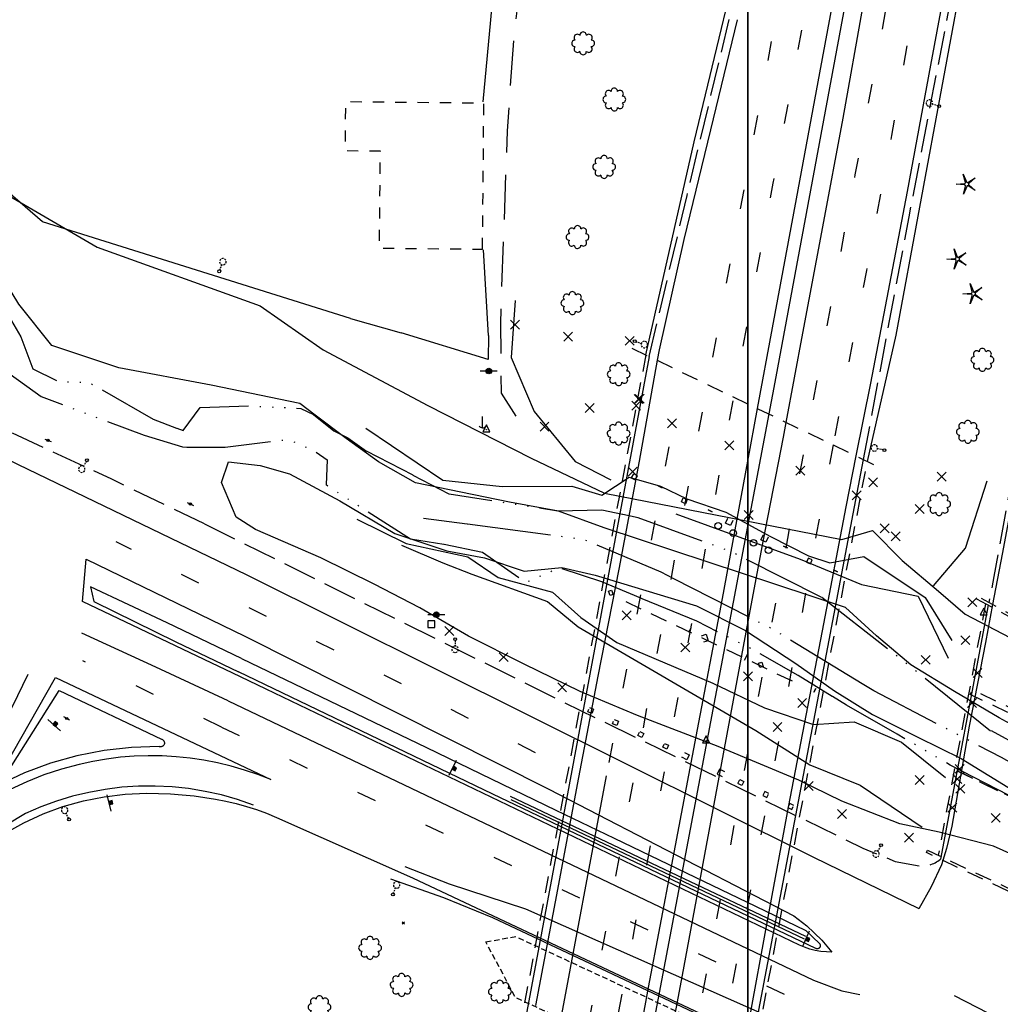
# Model space of a CAD drawing. Extents: x 185090 to 194949, y 57599 to 69755.
# Drawn here: x 190223 to 190662, y 63389 to 63830 of the extents above; entities that cross this region are included whole.
import ezdxf
from ezdxf.enums import TextEntityAlignment as Align

# ---------------------------------------------------------------- set-up
doc = ezdxf.new("R2010")
doc.units = 0
doc.header["$MEASUREMENT"] = 0
for name, pattern in [('AAAA', [2.5, 1.5, -1]), ('BBBB', [0.75, 0.5, -0.25]), ('DDDD', [2, 1, -1]), ('FFFF', [4, 3, -1]), ('LLLL', [6, 4, -2]), ('LLSK', [6.75, 1.75, -5]), ('MMMM', [19.3, 7.5, -1, 0.1, -1, 0.1, -1, 0.1, -1, 7.5])]:
    doc.linetypes.add(name, pattern=pattern)
doc.layers.get('0').update_dxf_attribs({"color": 2, "linetype": 'CONTINUOUS'})
for name, color, linetype in [('ABUILDING$X', 2, 'CONTINUOUS'), ('ACURB_GUTTER', 2, 'CONTINUOUS'), ('ACURB_GUTTER$X', 2, 'CONTINUOUS'), ('AFENCE$N', 2, 'CONTINUOUS'), ('AGUARDRAIL$X', 2, 'CONTINUOUS'), ('ALANDSCAPING$N', 2, 'CONTINUOUS'), ('ALANDSCAPING$X', 2, 'CONTINUOUS'), ('ALIGHTING$N', 2, 'CONTINUOUS'), ('AMISC$N', 2, 'CONTINUOUS'), ('AROADWAY', 2, 'CONTINUOUS'), ('AROADWAY$X', 2, 'CONTINUOUS'), ('ASIGNING$N', 2, 'CONTINUOUS'), ('ASTRUCTURE', 2, 'CONTINUOUS'), ('ASTRUCTURE$X', 2, 'CONTINUOUS'), ('AWATERWAY', 2, 'CONTINUOUS'), ('F108600_CTRLMNMT_SEC$X', 2, 'CONTINUOUS'), ('F164301_FNCCHNLINK72$N', 2, 'CONTINUOUS'), ('F181501_EDGWTR_STRM', 2, 'CONTINUOUS'), ('F181502_EDGWTR_STRM', 2, 'CONTINUOUS'), ('F181503_EDGWTR_STRM', 2, 'CONTINUOUS'), ('F182601_FL_STRM_ETC', 2, 'CONTINUOUS'), ('F231201_BRDG_ABUTMNT$X', 2, 'CONTINUOUS'), ('F231202_BRDG_ABUTMNT$X', 2, 'CONTINUOUS'), ('F231203_BRDG_ABUTMNT$X', 2, 'CONTINUOUS'), ('F231404_BRIDGE_PIER$X', 2, 'CONTINUOUS'), ('F231405_BRIDGE_PIER$X', 2, 'CONTINUOUS'), ('F231406_BRIDGE_PIER$X', 2, 'CONTINUOUS'), ('F231407_BRIDGE_PIER$X', 2, 'CONTINUOUS'), ('F231408_BRIDGE_PIER$X', 2, 'CONTINUOUS'), ('F231409_BRIDGE_PIER$X', 2, 'CONTINUOUS'), ('F231410_BRIDGE_PIER$X', 2, 'CONTINUOUS'), ('F231411_BRIDGE_PIER$X', 2, 'CONTINUOUS'), ('F231412_BRIDGE_PIER$X', 2, 'CONTINUOUS'), ('F231413_BRIDGE_PIER$X', 2, 'CONTINUOUS'), ('F231414_BRIDGE_PIER$X', 2, 'CONTINUOUS'), ('F231415_BRIDGE_PIER$X', 2, 'CONTINUOUS'), ('F231416_BRIDGE_PIER$X', 2, 'CONTINUOUS'), ('F231417_BRIDGE_PIER$X', 2, 'CONTINUOUS'), ('F231418_BRIDGE_PIER$X', 2, 'CONTINUOUS'), ('F231419_BRIDGE_PIER$X', 2, 'CONTINUOUS'), ('F231420_BRIDGE_PIER$X', 2, 'CONTINUOUS'), ('F231421_BRIDGE_PIER$X', 2, 'CONTINUOUS'), ('F231422_BRIDGE_PIER$X', 2, 'CONTINUOUS'), ('F231423_BRIDGE_PIER$X', 2, 'CONTINUOUS'), ('F231451_BRIDGE_PIER$X', 2, 'CONTINUOUS'), ('F231452_BRIDGE_PIER$X', 2, 'CONTINUOUS'), ('F231453_BRIDGE_PIER$X', 2, 'CONTINUOUS'), ('F231454_BRIDGE_PIER$X', 2, 'CONTINUOUS'), ('F231455_BRIDGE_PIER$X', 2, 'CONTINUOUS'), ('F231456_BRIDGE_PIER$X', 2, 'CONTINUOUS'), ('F231901_RETAIN_WALL', 2, 'CONTINUOUS'), ('F237600_BRDGE_COLUMN$X', 2, 'CONTINUOUS'), ('F257900_LGHTMSTARPOL$N', 2, 'CONTINUOUS'), ('F327900_CTRL_CABINET$N', 2, 'CONTINUOUS'), ('F350101_BACKOFCURB', 2, 'CONTINUOUS'), ('F437500_POWER_POLE$N', 2, 'CONTINUOUS'), ('F438200_GUYWIRE_POWR$N', 2, 'CONTINUOUS'), ('F600101_TERRAIN', 2, 'CONTINUOUS'), ('F600102_TERRAIN', 2, 'CONTINUOUS'), ('F600103_TERRAIN', 2, 'CONTINUOUS'), ('F600107_TERRAIN', 2, 'CONTINUOUS'), ('F600108_TERRAIN', 2, 'CONTINUOUS'), ('F600110_TERRAIN', 2, 'CONTINUOUS'), ('F607500_TERAIN_1SHOT$N', 2, 'CONTINUOUS'), ('GRID', 2, 'CONTINUOUS')]:
    doc.layers.add(name, color=color, linetype=linetype)
doc.linetypes.add('AAAS', pattern='A,0,[104,PICS21.SHX,S=1,R=0,X=0,Y=0],-2,1e-05', length=2.00001)
doc.linetypes.add('GGGG', pattern='A,0,[141,PICS21.SHX,S=0.5,R=0,X=0,Y=0.25],0.5,[141,PICS21.SHX,S=0.5,R=0,X=0,Y=0.25],0.5,[141,PICS21.SHX,S=0.5,R=0,X=0,Y=0.25],0.5,[141,PICS21.SHX,S=0.5,R=0,X=0,Y=0.25],0.5,["|",Standard,S=0.25,R=0,X=-0.5,Y=0],0', length=2)
doc.linetypes.add('SAAB', pattern='A,1,-0.5,1,-0.5,[102,PICS21.SHX,S=0.05,R=0,X=0.0625,Y=0],-0.5,1,-0.5', length=5)
doc.linetypes.add('SAAC', pattern='A,1,-0.5,1,["<",Standard,S=1,R=0,X=0,Y=-0.5],-0.5,[">",Standard,S=1,R=0,X=0,Y=-0.5],-0.5,1,-0.5', length=5)
doc.linetypes.add('ZZZC', pattern='A,4,[132,PICS21.SHX,S=-0.75,R=0,X=0,Y=0],0', length=4)

# ---------------------------------------------------------------- blocks, each defined once
blk = doc.blocks.new('AJ')
at = {"color": 0}
for p, q in [((-4.01, 3.99), (4.01, -3.99)), ((-3.99, -4.01), (3.99, 4.01))]:
    blk.add_line(p, q, dxfattribs=at)
at = {"color": 0, "linetype": 'Continuous'}
blk.add_attdef('SHOTNUM', text='', height=5, dxfattribs=at).set_placement((-4.96, 0), align=Align.RIGHT)
blk.add_attdef('NOTE', (0, 0), '', height=5, dxfattribs=at)
blk = doc.blocks.new('CS')
at = {"color": 0}
for p, q in [((0, 4.29), (-3.14, -1.96)), ((3.09, -1.96), (0, 4.29)), ((-3.14, -1.96), (3.09, -1.96))]:
    blk.add_line(p, q, dxfattribs=at)
blk.add_circle((0, 0), 0.157, dxfattribs=at)
at = {"color": 0, "linetype": 'Continuous'}
blk.add_attdef('SHOTNUM', text='', height=5, dxfattribs=at).set_placement((-3.95, 0), align=Align.RIGHT)
blk.add_attdef('NOTE', (0, 0), '', height=5, dxfattribs=at)
blk = doc.blocks.new('SS')
at = {"color": 0}
blk.add_circle((0, 0), 2.9935, dxfattribs=at)
at = {"color": 0, "linetype": 'Continuous'}
blk.add_attdef('SHOTNUM', text='', height=5, dxfattribs=at).set_placement((-3.7482, 0), align=Align.RIGHT)
blk.add_attdef('NOTE', (0, 0), '', height=5, dxfattribs=at)
blk = doc.blocks.new('D')
at = {"color": 0}
for p, q in [((-2.53, -0.01), (-7.57, 0)), ((7.53, -0.01), (2.49, 0))]:
    blk.add_line(p, q, dxfattribs=at)
at = {"color": 0, "linetype": 'Continuous'}
for radius in [2.53, 2.03, 1.53, 1.03, 0.529, 0.0292]:
    blk.add_circle((0, 0), radius, dxfattribs=at)
blk.add_attdef('SHOTNUM', text='', height=5, dxfattribs=at).set_placement((-8, 0), align=Align.RIGHT)
blk.add_attdef('NOTE', (0, 0), '', height=5, dxfattribs=at)
blk = doc.blocks.new('C')
at = {"color": 0, "linetype": 'Continuous'}
blk.add_line((0, 0), (0, 10), dxfattribs=at)
at = {"color": 0}
blk.add_arc((-0.009567, 3.711115), 3.711127, 216.084031, 323.018756, dxfattribs=at)
at = {"color": 0, "linetype": 'Continuous'}
blk.add_attdef('SHOTNUM', text='', height=5, dxfattribs=at).set_placement((-3.4783, 0), align=Align.RIGHT)
blk.add_attdef('NOTE', (0, 0), '', height=5, dxfattribs=at)
blk = doc.blocks.new('EE')
at = {"color": 0}
for p, q in [((2.993541, 2.993541), (-2.993541, 2.993541)), ((-2.993541, 2.993541), (-2.993541, -2.993541)), ((2.993541, -2.993541), (2.993541, 2.993541)), ((-2.993541, -2.993541), (2.993541, -2.993541))]:
    blk.add_line(p, q, dxfattribs=at)
at = {"color": 0, "linetype": 'Continuous'}
blk.add_attdef('SHOTNUM', text='', height=5, dxfattribs=at).set_placement((-4.0856, 0), align=Align.RIGHT)
blk.add_attdef('NOTE', (0, 0), '', height=5, dxfattribs=at)
blk = doc.blocks.new('K')
at = {"color": 0, "linetype": 'Continuous'}
for p, q in [((0, 3.98), (0, 4.96)), ((0, 1.74), (0, 3.23)), ((0, 0), (0, 0.99))]:
    blk.add_line(p, q, dxfattribs=at)
blk.add_circle((0, -1.28), 1.28, dxfattribs=at)
for start, end in [(149.20885, 183.49456), (97.78027, 132.06599), (46.3517, 80.63742), (354.92313, 29.20885), (200.63742, 234.92313), (252.06599, 286.3517), (303.49456, 337.78027)]:
    blk.add_arc((0.04, 7.88), 2.91, start, end, dxfattribs=at)
blk.add_attdef('SHOTNUM', text='', height=5, dxfattribs=at).set_placement((-3.34, 0), align=Align.RIGHT)
blk.add_attdef('NOTE', (0, 0), '', height=5, dxfattribs=at)
blk = doc.blocks.new('OO')
at = {"color": 0}
for centre, start, end in [((-0.01, 7.28), 359.44691, 182.73884), ((-7.28, -0.01), 89.44691, 272.73884), ((-5.16, 5.14), 44.44691, 227.73884), ((5.14, 5.16), 314.44691, 137.73884), ((7.28, 0.01), 269.44691, 92.73884), ((-5.14, -5.16), 134.44691, 317.73884), ((0.01, -7.28), 179.44691, 2.73884), ((5.16, -5.14), 224.44691, 47.73884)]:
    blk.add_arc(centre, 2.94, start, end, dxfattribs=at)
at = {"color": 0, "linetype": 'Continuous'}
blk.add_attdef('SHOTNUM', text='', height=5, dxfattribs=at).set_placement((-10.7, 0), align=Align.RIGHT)
blk.add_attdef('NOTE', (0, 0), '', height=5, dxfattribs=at)
blk = doc.blocks.new('MM')
at = {"color": 0}
for p, q in [((-2.92, 9.04), (0, 2.03)), ((-1.08, 1.62), (-2.92, 9.04)), ((-9.4, -0.03), (-1.82, 0.58)), ((1.22, 1.64), (7.71, 5.68)), ((7.71, 5.68), (1.94, 0.73)), ((-1.77, -0.57), (-9.4, -0.03)), ((-2.78, -8.99), (-1.02, -1.6)), ((0.09, -1.91), (-2.78, -8.99)), ((7.8, -5.46), (1.31, -1.51)), ((1.94, -0.55), (7.8, -5.46))]:
    blk.add_line(p, q, dxfattribs=at)
for centre, start, end in [((-1.89, 1.42), 274.61631, 13.96037), ((0.78, 2.35), 202.61631, 301.96037), ((2.49, 0.1), 130.61631, 229.96037), ((-1.83, -1.41), 346.61631, 85.96037), ((0.87, -2.22), 58.61631, 157.96037)]:
    blk.add_arc(centre, 0.84, start, end, dxfattribs=at)
at = {"color": 0, "linetype": 'Continuous'}
blk.add_attdef('SHOTNUM', text='', height=5, dxfattribs=at).set_placement((-10.09, 0), align=Align.RIGHT)
blk.add_attdef('NOTE', (0, 0), '', height=5, dxfattribs=at)
blk = doc.blocks.new('O')
at = {"color": 0}
blk.add_line((-7.56, 1.5), (7.54, 1.5), dxfattribs=at)
at = {"color": 0, "linetype": 'Continuous'}
for points in [[(1.5, -1.5), (1.5, 1.5), (-1.51, 1.5), (-1.51, -1.5)], [(1, -1), (1, 1), (-1.01, 1), (-1.01, -1)], [(0.5, -0.5), (0.5, 0.5), (-0.51, 0.5), (-0.51, -0.5)], [(0, 0), (0, 0), (-0.01, 0), (-0.01, 0)]]:
    blk.add_lwpolyline(points, close=True, dxfattribs=at)
blk.add_attdef('SHOTNUM', text='', height=5, dxfattribs=at).set_placement((-8.07, 0), align=Align.RIGHT)
blk.add_attdef('NOTE', (0, 0), '', height=5, dxfattribs=at)
blk = doc.blocks.new('BD')
at = {"color": 0, "linetype": 'Continuous'}
for p, q in [((-1.011559, 1.006191), (1.00618, -1.000013)), ((-1.005792, -1.005781), (1.000413, 1.011958))]:
    blk.add_line(p, q, dxfattribs=at)
blk.add_attdef('SHOTNUM', text='', height=5, dxfattribs=at).set_placement((-1.5888, 0), align=Align.RIGHT)
blk.add_attdef('NOTE', (0, 0), '', height=5, dxfattribs=at)
blk = doc.blocks.new('MP')
at = {"color": 0, "linetype": 'Continuous', "xscale": 0.4, "yscale": 0.4, "zscale": 0.4}
blk.add_blockref('D', (0, 0), dxfattribs=at)
at = {"color": 0, "linetype": 'Continuous'}
blk.add_attdef('SHOTNUM', text='', height=5, dxfattribs=at).set_placement((-3.3433, 0), align=Align.RIGHT)
blk.add_attdef('NOTE', (0, 0), '', height=5, dxfattribs=at)

msp = doc.modelspace()

# ---------------------------------------------------------------- linework, layer by layer
at = {"layer": 'ABUILDING$X', "linetype": 'DDDD', "ltscale": 5, "flags": 128}
msp.add_lwpolyline([(190429.95, 63727.06), (190430.55, 63792.36), (190368.58, 63792.93), (190368.38, 63771.16), (190384.08, 63771.01), (190383.68, 63727.49), (190429.95, 63727.06)], dxfattribs=at)
at = {"layer": 'ACURB_GUTTER'}
for points in [[(190322.1, 63543.9, 5960.77), (190288.78, 63559.8, 5960.88), (190254.53, 63575.97, 5961.32), (190255.94, 63569.43, 5961.29), (190292.65, 63551.31, 5960.94), (190320.76, 63537.85, 5960.78)], [(190322.1, 63543.9, 5960.77), (190404.91, 63504.04, 5960.14), (190462.75, 63476.04, 5959.93)], [(190552.16, 63433.04, 5959.46), (190574.74, 63422.19, 5959.58), (190580.72, 63416.37, 5959.61), (190580.82, 63416.27, 5959.61), (190580.91, 63416.15, 5959.62), (190580.98, 63416.03, 5959.62), (190581.04, 63415.9, 5959.62), (190581.09, 63415.77, 5959.62), (190581.13, 63415.63, 5959.62), (190581.15, 63415.49, 5959.62), (190581.15, 63415.34, 5959.62), (190581.15, 63415.2, 5959.63), (190581.12, 63415.06, 5959.63), (190581.09, 63414.92, 5959.63), (190581.04, 63414.79, 5959.63), (190580.97, 63414.66, 5959.63), (190580.9, 63414.54, 5959.63), (190580.81, 63414.42, 5959.64), (190580.71, 63414.32, 5959.64), (190580.6, 63414.23, 5959.64), (190580.48, 63414.14, 5959.64), (190580.36, 63414.07, 5959.65), (190580.23, 63414.02, 5959.65), (190580.09, 63413.97, 5959.65), (190579.95, 63413.95, 5959.65), (190579.81, 63413.93, 5959.65), (190579.67, 63413.93, 5959.66), (190579.52, 63413.94, 5959.66), (190579.38, 63413.97, 5959.66), (190579.25, 63414.01, 5959.66), (190579.11, 63414.07, 5959.67), (190434.57, 63483.21, 5960.24), (190320.76, 63537.85, 5960.78)], [(190286.27, 63507.77, 5960.21), (190286.47, 63507.7, 5960.21), (190286.65, 63507.62, 5960.21), (190286.82, 63507.51, 5960.21), (190286.98, 63507.38, 5960.21), (190287.13, 63507.23, 5960.21), (190287.25, 63507.07, 5960.21), (190287.36, 63506.9, 5960.21), (190287.45, 63506.71, 5960.21), (190287.51, 63506.52, 5960.21), (190287.55, 63506.32, 5960.21), (190287.57, 63506.12, 5960.21), (190287.56, 63505.91, 5960.21), (190287.53, 63505.71, 5960.21), (190287.48, 63505.51, 5960.21), (190287.4, 63505.32, 5960.21), (190287.31, 63505.14, 5960.21), (190287.19, 63504.97, 5960.21), (190287.05, 63504.82, 5960.21), (190286.9, 63504.69, 5960.21), (190286.73, 63504.57, 5960.21), (190286.55, 63504.47, 5960.21), (190286.36, 63504.4, 5960.21), (190286.16, 63504.34, 5960.21), (190285.96, 63504.31, 5960.21), (190285.76, 63504.31, 5960.21), (190285.55, 63504.33, 5960.21), (190285.35, 63504.37, 5960.21), (190285.16, 63504.43, 5960.21), (190272.81, 63504.04, 5960.51), (190260.54, 63502.65, 5960.8), (190248.42, 63500.29, 5961.09), (190236.53, 63496.97, 5961.2), (190224.93, 63492.71, 5961.31), (190213.72, 63487.54, 5961.41), (190240.41, 63529.48, 5960.72), (190286.27, 63507.77, 5960.21)], [(190214.14, 63464.45, 5960.66), (190224.56, 63470.35, 5960.54), (190233.22, 63474.29, 5960.49), (190242.15, 63477.55, 5960.44), (190251.3, 63480.12, 5960.39), (190260.62, 63481.98, 5960.22), (190270.06, 63483.12, 5960.04), (190279.55, 63483.54, 5959.87), (190284.9, 63483.45, 5959.82), (190290.23, 63483.23, 5959.77), (190295.56, 63482.88, 5959.74), (190300.88, 63482.39, 5959.72)], [(190300.88, 63482.39, 5959.72), (190310.36, 63480.86, 5959.6), (190315.05, 63480, 5959.58), (190319.7, 63478.94, 5959.56), (190324.3, 63477.68, 5959.54), (190328.84, 63476.22, 5959.52), (190333.31, 63474.57, 5959.5), (190337.7, 63472.73, 5959.48), (190398.6, 63445.64, 5959.29), (190568.67, 63365.58, 5959.15)]]:
    msp.add_polyline3d(points, dxfattribs=at)
at = {"layer": 'ACURB_GUTTER$X'}
msp.add_polyline3d([(190623.03, 64002.57, 5994.09), (190560.85, 63667.45, 5987.79), (190497.84, 63335.17, 5977.73)], dxfattribs=at)
at = {"layer": 'AFENCE$N', "linetype": 'SAAB', "ltscale": 5, "flags": 128}
for points in [[(190370.92, 63696.06), (190232.92, 63739.26), (190170.78, 63792.96), (190169.59, 63872.95), (190050.95, 63946.44), (189902.49, 64039.87), (189902.82, 64061.91)], [(190430.17, 63792.93), (190435.55, 63850.56)], [(190432.63, 63688.44), (190430.45, 63726.78)], [(190370.92, 63696.06), (190393.47, 63689.58)]]:
    msp.add_lwpolyline(points, dxfattribs=at)
at = {"layer": 'AGUARDRAIL$X', "linetype": 'ZZZC', "ltscale": 5, "flags": 128}
for points in [[(190503.02, 63679.73), (190524.63, 63775.08), (190551.15, 63884.68), (190580.74, 64037.17)], [(190670.89, 63989.61), (190646.76, 63860.53), (190614.89, 63688.57), (190602.17, 63632.09)], [(190574.71, 63419.49), (190442.55, 63482.14)], [(190442.66, 63480.79), (190573.98, 63418.41)], [(190567.92, 63365), (190434.59, 63427.78), (190412.65, 63436.75), (190388.88, 63445.08)]]:
    msp.add_lwpolyline(points, dxfattribs=at)
at = {"layer": 'ALANDSCAPING$X', "linetype": 'AAAS', "ltscale": 5, "flags": 128}
for points in [[(190348.23, 63657.92), (190308.46, 63666.11), (190267.17, 63673.96), (190237.22, 63683.97), (190222.44, 63702.44), (190200.98, 63737.58), (190199.61, 63752.45), (190214.42, 63752.99), (190257.46, 63727.91), (190330.45, 63701.74), (190358.69, 63682.01)], [(190358.69, 63682.01), (190405.52, 63657.08), (190451.68, 63633.46), (190484.59, 63617.83), (190590.83, 63597.06), (190604.45, 63601.16), (190617.75, 63587.66), (190634.12, 63574.04), (190646.01, 63563.67), (190689.36, 63540.98), (190709.1, 63539.76), (190730.36, 63542.86), (190745.37, 63540.85), (190747.14, 63519.32), (190746.43, 63496.52), (190748.08, 63480.68), (190750.81, 63476.47), (190762.93, 63473.18), (190767.21, 63483.61), (190768.46, 63514.99), (190775.03, 63555.87), (190784.15, 63602.36), (190796.29, 63626), (190808.09, 63637.44), (190823.26, 63619.55), (190826.44, 63592.13), (190823.94, 63545.34), (190825.89, 63523.27), (190820.91, 63494.75), (190815.85, 63472.85), (190807.58, 63460.26), (190798.35, 63449.4), (190789.64, 63445.79), (190773.19, 63449.48), (190760.66, 63455.8), (190737.52, 63469.77), (190718.86, 63481.17), (190697.71, 63495.23), (190680.85, 63506.52), (190661.24, 63517.29), (190641.25, 63529.07), (190621.63, 63540.99), (190606.37, 63554.03), (190592.39, 63566.75), (190484.46, 63602.27), (190463.99, 63609.72), (190441.97, 63613.89), (190420.23, 63618.26), (190399.95, 63622.5), (190383.38, 63631.92), (190368.89, 63642.32), (190355.01, 63652.81), (190348.23, 63657.92)], [(190328.31, 63601.6), (190319.69, 63607.11), (190313.08, 63622.64), (190316.19, 63631.81), (190330.35, 63630.22), (190343.51, 63626.46)], [(190343.51, 63626.46), (190366.14, 63614.42), (190390.63, 63599.86), (190414.01, 63592.09), (190430.8, 63588.92), (190448.59, 63582.89), (190465.49, 63584.6), (190480.32, 63581.15), (190525.73, 63567.48), (190547.65, 63556.46), (190570.14, 63541.57), (190587.56, 63529.42), (190604.52, 63518.73), (190624.88, 63508.6), (190644.22, 63499.09), (190669.03, 63483.91), (190689.14, 63469.36), (190708.32, 63454.14), (190715.51, 63446.12), (190713.22, 63441.46), (190708.32, 63436.43), (190697.02, 63439.77), (190680.24, 63450.17), (190658.69, 63459.81), (190634.37, 63466.2), (190616.72, 63469.87), (190590.8, 63480), (190571.58, 63489.34), (190535.43, 63504.52), (190499.32, 63518.39), (190473.63, 63529.15), (190448.57, 63541.25), (190423.69, 63553.84), (190401.92, 63566.52), (190381.47, 63577.06), (190357.63, 63588.97), (190328.31, 63601.6)]]:
    msp.add_lwpolyline(points, dxfattribs=at)
at = {"layer": 'AROADWAY', "linetype": 'FFFF', "ltscale": 5, "flags": 128}
for points in [[(190504.56, 63679.02), (190521.51, 63751.06), (190548.45, 63863.54), (190558.26, 63905.23), (190580.69, 64026.84)], [(190600.53, 63632.88), (190620.88, 63741.48), (190670.09, 63997.27)], [(190721.31, 63964.93), (190720.21, 63934.2), (190717.47, 63903.57), (190713.11, 63873.15), (190707.14, 63843.01), (190680.26, 63698.89), (190658.88, 63580.56), (190656.57, 63568.95)], [(190305.53, 63604.1), (190263.95, 63624.05), (190216.89, 63645.91), (190173.21, 63667.24), (190135.68, 63685.36), (190095.8, 63704.47), (190062.01, 63721.14), (190025.74, 63740.86), (189995.05, 63759.14), (189966.16, 63778.22), (189939.25, 63797.98), (189902.24, 63828.49), (189871.63, 63854.17), (189847.11, 63876.19), (189828.72, 63895.35), (189810.96, 63916.78)], [(190305.53, 63604.1), (190466.34, 63524.27), (190600.18, 63458.99), (190614.65, 63453.04), (190625.75, 63451.05), (190626.46, 63451.01), (190627.17, 63451.02), (190627.88, 63451.06), (190628.58, 63451.14), (190629.28, 63451.27), (190629.97, 63451.44), (190630.65, 63451.64), (190631.31, 63451.89), (190631.96, 63452.17), (190632.59, 63452.48), (190633.2, 63452.84), (190633.79, 63453.23), (190634.35, 63453.65), (190634.89, 63454.1)]]:
    msp.add_lwpolyline(points, dxfattribs=at)
at = {"layer": 'AROADWAY', "linetype": 'LLSK', "ltscale": 5, "flags": 128}
for points in [[(190656.3, 64017.27), (190645.14, 63958.02), (190634.08, 63898.75), (190623.55, 63838.83), (190613, 63777.97), (190601.8, 63717.52), (190590.39, 63658.12), (190586.89, 63639.43)], [(190453.73, 63501.69), (190383.44, 63537.67), (190307.11, 63575.6), (190266.02, 63596.02)], [(190313.14, 63513.14), (190261.07, 63538.26), (190251.03, 63542.79)], [(190313.14, 63513.14), (190433.83, 63455.45), (190579.95, 63386.61)]]:
    msp.add_lwpolyline(points, dxfattribs=at)
at = {"layer": 'AROADWAY'}
for points in [[(190616.41, 63997.94, 5994.15), (190606.41, 63943.43, 5993.57), (190591.05, 63861.39, 5992.38), (190580.83, 63806, 5991.36), (190570.37, 63749.52, 5990.04), (190559.57, 63691.79, 5988.62), (190552.9, 63655.76, 5987.57)], [(190565.85, 63649.54, 5987.41), (190573.31, 63689.47, 5988.57), (190582.32, 63737.11, 5989.78), (190591.32, 63785.74, 5990.92), (190600.19, 63835.19, 5991.94), (190609.41, 63885.64, 5992.78), (190618.88, 63936.1, 5993.54), (190628.36, 63986.55, 5994.06)], [(190661.59, 63975.13, 5993.32), (190651.48, 63921.26, 5992.68), (190641.06, 63866.32, 5991.89), (190630.51, 63809.36, 5990.88), (190620.05, 63752.79, 5989.42), (190603.55, 63667.09, 5987.15), (190597.07, 63634.54, 5986.41)], [(190324.25, 63581.25, 5959.9), (190277.67, 63603.88, 5960.57), (190226.52, 63628.38, 5961.02), (190164.77, 63658.3, 5961.54), (190118.9, 63680.34, 5962.55), (190072.26, 63703.21, 5963.39), (190038.1, 63720.73, 5964.01), (190001.09, 63741.92, 5964.9), (189971.92, 63760.56, 5965.37), (189948.36, 63776.45, 5965.66), (189925.6, 63793.48, 5965.94), (189903.72, 63811.61, 5966.37), (189882.75, 63830.79, 5966.79), (189875.09, 63838.5, 5966.93), (189867.53, 63846.3, 5967.06), (189860.08, 63854.21, 5967.19), (189852.73, 63862.21, 5967.32), (189845.48, 63870.3, 5967.44), (189838.33, 63878.49, 5967.56)], [(190711.23, 63858.49, 5976.84), (190704.41, 63818.76, 5974.74), (190697.86, 63780.92, 5972.76), (190691.52, 63746.03, 5970.87), (190679.49, 63681.74, 5967.32), (190670.87, 63635.06, 5964.69), (190662.51, 63590.6, 5962.25), (190658.26, 63568.03, 5961.32)], [(190543.98, 63829.66, 5990.69), (190531.96, 63780.48, 5989.45), (190520.09, 63731.43, 5988.19), (190509.02, 63681.96, 5986.91), (190508.18, 63677.33, 5986.8)], [(190252.6, 63588.35, 5960.99), (190323.62, 63553.9, 5960.28)], [(190316.08, 63524.98, 5960.47), (190283.73, 63539.97, 5960.77), (190250.58, 63555.22, 5960.57)], [(190323.62, 63553.9, 5960.28), (190459.62, 63485.36, 5959.47), (190569.24, 63428.71, 5959.34)], [(190183.93, 63468.25, 5961.91), (190193.65, 63481.96, 5961.92), (190208.69, 63504.71, 5961.46), (190219.53, 63522.39, 5960.65), (190226.58, 63536.78, 5960.29)], [(190316.08, 63524.98, 5960.47), (190578.16, 63399.95, 5959.67), (190590.79, 63395.2, 5959.65), (190598.92, 63393.47, 5959.56)], [(190395.2, 63450.72, 5958.99), (190414.98, 63443.02, 5959.01), (190449.2, 63431.83, 5959.24), (190564.47, 63380.75, 5959.13), (190602.48, 63363.07, 5959.33)]]:
    msp.add_polyline3d(points, dxfattribs=at)
at = {"layer": 'AROADWAY$X', "linetype": 'LLLL', "ltscale": 5, "flags": 128}
msp.add_lwpolyline([(190499.4, 64084.03), (190490.61, 64032.25), (190483.23, 63997.2), (190475.48, 63958.61), (190465.45, 63918.21), (190452.27, 63875.16), (190447.01, 63848.54), (190443.86, 63821.38), (190440.95, 63779.93), (190439.36, 63734.17), (190437.93, 63693.66), (190438.31, 63662.57), (190447.77, 63647.75)], dxfattribs=at)
at = {"layer": 'AROADWAY$X', "linetype": 'LLSK', "ltscale": 5, "flags": 128}
for points in [[(190471.22, 63346.91), (190506.31, 63536.44), (190537.19, 63700.91), (190571.98, 63887.78), (190598.58, 64029.51)], [(190610, 64024.06), (190559.95, 63756.55), (190511.76, 63496.05), (190483.51, 63347.01)], [(190516.11, 63327.86), (190553.79, 63528.41), (190596.8, 63760.26), (190641.55, 64001.14)], [(190513.31, 63638.59), (190485.33, 63491.35)], [(190586.89, 63639.43), (190579.36, 63599.31), (190568.79, 63541.6), (190558.33, 63484.72), (190547.31, 63426.83), (190535.67, 63365.95), (190531.4, 63344.8)]]:
    msp.add_lwpolyline(points, dxfattribs=at)
at = {"layer": 'AROADWAY$X'}
for points in [[(190508.18, 63677.33, 5986.8), (190500.03, 63632.15, 5985.71), (190490.93, 63583.81, 5984.57), (190481.59, 63535.96, 5982.94), (190472.31, 63487.54, 5981.36), (190463.01, 63438.15, 5979.93), (190453.6, 63388.55, 5978.35)], [(190552.9, 63655.76, 5987.57), (190548.53, 63632.16, 5986.88), (190537.15, 63570.64, 5985.14), (190525.51, 63508.97, 5983.2), (190514.58, 63451.55, 5981.37), (190504.13, 63396.6, 5979.77), (190497.6, 63360.74, 5978.65)], [(190510.57, 63354.62, 5978.47), (190519.45, 63402.09, 5979.87), (190528.74, 63452.16, 5981.37), (190537.82, 63501.17, 5982.88), (190546.71, 63549.21, 5984.42), (190555.62, 63596.27, 5985.83), (190564.61, 63642.89, 5987.21), (190565.85, 63649.54, 5987.41)], [(190597.07, 63634.54, 5986.41), (190592.51, 63611.66, 5985.89), (190582, 63556.26, 5984.24), (190566.83, 63477.25, 5981.93), (190557.7, 63428.03, 5980.39), (190548.9, 63380.12, 5978.99), (190541.75, 63339.92, 5977.69)], [(190318.12, 63537.31, 5960.18), (190250.85, 63569.38, 5960.77), (190252.6, 63588.35, 5960.99)], [(190625.38, 63431.89, 5959.15), (190578.29, 63454.83, 5959), (190324.25, 63581.25, 5959.9)], [(190658.26, 63568.03, 5961.32), (190655.06, 63551, 5960.62), (190647.86, 63513.6, 5959.45), (190640.03, 63468.89, 5959.13)], [(190569.24, 63428.71, 5959.34), (190575.1, 63424.28, 5959.12), (190581.8, 63417.82, 5959.15), (190586.38, 63412.45, 5959.09), (190583.88, 63412.54, 5959.09), (190581.39, 63412.8, 5959.08), (190578.92, 63413.23, 5959.08), (190576.49, 63413.83, 5959.09), (190574.11, 63414.6, 5959.09), (190571.78, 63415.52, 5959.1), (190318.12, 63537.31, 5960.18)], [(190335.14, 63489.65, 5959.61), (190329.32, 63491.93, 5959.65), (190323.41, 63493.95, 5959.7), (190317.41, 63495.69, 5959.74), (190311.34, 63497.16, 5959.78), (190305.21, 63498.36, 5959.82), (190299.03, 63499.27, 5959.86), (190292.81, 63499.91, 5959.9), (190286.58, 63500.27, 5960.02), (190280.33, 63500.34, 5960.14), (190274.09, 63500.13, 5960.25), (190267.87, 63499.64, 5960.37), (190261.67, 63498.87, 5960.48), (190255.51, 63497.82, 5960.6), (190249.41, 63496.49, 5960.72), (190241.47, 63494.32, 5960.73), (190233.65, 63491.72, 5960.75), (190226, 63488.69, 5960.76), (190218.52, 63485.24, 5960.91), (190211.25, 63481.38, 5961.05), (190204.2, 63477.12, 5961.19), (190215.86, 63494.87, 5961.13), (190238.87, 63535.41, 5960.16), (190335.14, 63489.65, 5959.61)], [(190485.33, 63491.35, 5981.37), (190464.01, 63377.33, 5973.57)], [(190327.4, 63478.28, 5959.2), (190320.32, 63480.73, 5959.22), (190313.11, 63482.77, 5959.24), (190305.8, 63484.4, 5959.26), (190298.41, 63485.61, 5959.27), (190290.96, 63486.4, 5959.29), (190283.47, 63486.76, 5959.31), (190275.98, 63486.69, 5959.33), (190268.5, 63486.2, 5959.43), (190261.07, 63485.29, 5959.54), (190253.7, 63483.95, 5959.64), (190246.41, 63482.2, 5959.75), (190239.24, 63480.03, 5959.85), (190232.21, 63477.46, 5959.96), (190225.33, 63474.5, 5960.06), (190207.89, 63464.05, 5960.33), (190191.72, 63451.73, 5960.59), (190177.01, 63437.72, 5961.07), (190163.93, 63422.16, 5961.55)], [(190640.03, 63468.89, 5959.13), (190637.71, 63458.79, 5958.88), (190635.43, 63451.58, 5958.91), (190630.71, 63441.74, 5959.08), (190625.33, 63431.79, 5959.15)], [(190641.08, 63393.04, 5959.84), (190697.02, 63364.24, 5960.66)]]:
    msp.add_polyline3d(points, dxfattribs=at)
at = {"layer": 'ASTRUCTURE', "linetype": 'BBBB', "ltscale": 5, "flags": 128}
for points in [[(190431.41, 63417.01), (190444.82, 63419.43), (190566.1, 63363.11), (190575.79, 63355.45)], [(190556.45, 63340.32), (190444.7, 63392.13), (190431.41, 63417.01)]]:
    msp.add_lwpolyline(points, dxfattribs=at)
at = {"layer": 'ASTRUCTURE$X', "linetype": 'AAAA', "ltscale": 5, "flags": 128}
for points in [[(190503.02, 63679.73), (190447.73, 63384.28)], [(190546.2, 63337.73), (190602.19, 63632.08)], [(190655.14, 63568.37), (190633.93, 63455.83)]]:
    msp.add_lwpolyline(points, dxfattribs=at)
at = {"layer": 'ASTRUCTURE$X', "linetype": 'GGGG', "ltscale": 5, "flags": 128}
for points in [[(190504.56, 63678.99), (190449.27, 63383.55)], [(190544.55, 63338.6), (190600.53, 63632.88)], [(190656.31, 63567.73), (190634.89, 63454.1)]]:
    msp.add_lwpolyline(points, dxfattribs=at)
at = {"layer": 'AWATERWAY', "linetype": 'MMMM', "ltscale": 5, "flags": 128}
for points in [[(189485.96, 63957.19), (189532.39, 63960.97), (189580.86, 63962.25), (189637.24, 63967.57), (189684.61, 63971.76), (189785.7, 63978.18), (189820.33, 63980.87), (189863.81, 63981.19), (189894.34, 63979.2), (189923.87, 63971.04), (189951.83, 63964.32), (189992.7, 63948.58), (190013.7, 63939.14), (190027.56, 63933.21), (190039.62, 63921.72), (190046.9, 63909.25), (190049.98, 63895.27), (190051.2, 63882.73), (190055.59, 63869.06), (190054.69, 63860.39), (190065.66, 63841.76), (190084.66, 63824.52), (190106.66, 63811.3), (190128.12, 63799.62), (190153.01, 63788.15), (190167.06, 63775.68), (190189.8, 63745.8), (190212.33, 63706.58), (190223.31, 63687.77), (190228.67, 63673.49), (190239.75, 63667.93), (190253.98, 63667.33), (190282.47, 63651.02), (190295.89, 63645.86), (190303.49, 63656.13), (190325.74, 63656.91), (190348.61, 63655.8), (190354.36, 63653.12), (190363.45, 63645.71), (190369.66, 63642.63), (190378.04, 63636.68)], [(189485.86, 63946.36), (189529.72, 63949.11), (189601.67, 63949.54), (189647.55, 63952.41), (189695.87, 63957.34), (189797.41, 63966.32), (189839.29, 63968.88), (189871.11, 63967.4), (189891.08, 63962.94), (189918.66, 63955.85), (189945.52, 63949.38), (189968.3, 63940.68), (190000.59, 63928.71), (190018.97, 63917.44), (190030.27, 63907.07), (190037.17, 63892.52), (190038.47, 63879.91), (190036.15, 63868.74), (190045.91, 63848.22), (190061.58, 63826.95), (190075.89, 63808.48), (190099.19, 63796.44), (190118.62, 63789.64), (190144.78, 63780.99), (190156.71, 63773.07), (190168.57, 63752.32), (190186.62, 63719.12), (190198.69, 63697.09), (190214.71, 63673.82), (190232.44, 63661.08), (190249.94, 63654.47), (190278.57, 63643.75), (190295.68, 63638.51), (190314.68, 63638.41), (190339.8, 63641.6), (190345.26, 63641), (190354.44, 63636.89), (190360.42, 63632.78), (190360.03, 63621.52)]]:
    msp.add_lwpolyline(points, dxfattribs=at)
at = {"layer": 'F164301_FNCCHNLINK72$N', "linetype": 'SAAC', "ltscale": 5, "flags": 128}
msp.add_lwpolyline([(190432.63, 63688.44), (190432.52, 63677.71), (190393.47, 63689.58)], dxfattribs=at)
at = {"layer": 'F181501_EDGWTR_STRM', "linetype": 'MMMM', "ltscale": 5, "flags": 128}
msp.add_lwpolyline([(190752.72, 63428.64), (190742.75, 63434.16), (190728.94, 63443.52), (190710.39, 63454.24), (190688.17, 63469.16), (190673.49, 63478.57), (190639.26, 63496.14), (190615.5, 63510.06), (190592.88, 63522.92), (190571.24, 63536.24), (190551.65, 63547.44), (190525.91, 63560.59), (190501.45, 63570.56), (190483.3, 63578.14), (190464.46, 63584.35), (190449.19, 63577.81), (190429.89, 63591.31), (190412.83, 63594.85), (190397.66, 63597.2), (190360.03, 63621.52)], dxfattribs=at)
at = {"layer": 'F181502_EDGWTR_STRM', "linetype": 'MMMM', "ltscale": 5, "flags": 128}
msp.add_lwpolyline([(190657.28, 63511.36), (190618.57, 63542.51), (190581.78, 63571.2), (190540.9, 63591.84), (190499.57, 63606.75), (190483.29, 63610.27), (190463.65, 63609.82), (190415.05, 63617.45), (190378.04, 63636.68)], dxfattribs=at)
at = {"layer": 'F181503_EDGWTR_STRM', "linetype": 'MMMM', "ltscale": 5, "flags": 128}
msp.add_lwpolyline([(190657.6, 63511.64), (190674.9, 63502.05), (190684.12, 63505.42), (190722.92, 63482.9), (190747.54, 63464.18), (190775.2, 63451.51)], dxfattribs=at)
at = {"layer": 'F182601_FL_STRM_ETC', "linetype": 'MMMM', "ltscale": 5, "flags": 128}
msp.add_lwpolyline([(190769.09, 63439.4), (190727.74, 63462.47), (190692.04, 63482.88), (190662.22, 63499.51), (190605.04, 63529.44), (190560.42, 63556.62), (190509.87, 63582.46), (190475.25, 63597.11), (190403.57, 63606.48)], dxfattribs=at)
at = {"layer": 'F231201_BRDG_ABUTMNT$X', "linetype": 'AAAA', "ltscale": 5, "flags": 128}
msp.add_lwpolyline([(190496.8, 63682.72), (190608.24, 63629.17)], dxfattribs=at)
at = {"layer": 'F231202_BRDG_ABUTMNT$X', "linetype": 'AAAA', "ltscale": 5, "flags": 128}
msp.add_lwpolyline([(190628.62, 63456.98), (190629.14, 63458.09), (190691.58, 63428.7), (190691.06, 63427.59), (190628.62, 63456.98)], dxfattribs=at)
at = {"layer": 'F231203_BRDG_ABUTMNT$X', "linetype": 'AAAA', "ltscale": 5, "flags": 128}
msp.add_lwpolyline([(190690.29, 63550.51), (190689.71, 63549.46), (190650.25, 63571.04), (190650.82, 63572.09), (190690.29, 63550.51)], dxfattribs=at)
at = {"layer": 'F231404_BRIDGE_PIER$X', "linetype": 'AAAA', "ltscale": 5, "flags": 128}
msp.add_lwpolyline([(190642.46, 63493.51), (190673.32, 63478.61), (190642.46, 63493.51)], dxfattribs=at)
at = {"layer": 'F231405_BRIDGE_PIER$X', "linetype": 'AAAA', "ltscale": 5, "flags": 128}
msp.add_lwpolyline([(190497.48, 63626.56), (190496.55, 63624.68), (190498.34, 63623.8), (190499.27, 63625.67), (190497.48, 63626.56)], dxfattribs=at)
at = {"layer": 'F231406_BRIDGE_PIER$X', "linetype": 'AAAA', "ltscale": 5, "flags": 128}
msp.add_lwpolyline([(190676.33, 63514.21), (190648.29, 63527.74), (190649.34, 63529.93), (190677.39, 63516.4), (190676.33, 63514.21)], dxfattribs=at)
at = {"layer": 'F231407_BRIDGE_PIER$X', "linetype": 'AAAA', "ltscale": 5, "flags": 128}
msp.add_lwpolyline([(190477.84, 63521.9), (190479.7, 63521.11), (190478.88, 63519.18), (190477.02, 63519.98), (190477.84, 63521.9)], dxfattribs=at)
at = {"layer": 'F231408_BRIDGE_PIER$X', "linetype": 'AAAA', "ltscale": 5, "flags": 128}
msp.add_lwpolyline([(190488.95, 63516.6), (190490.83, 63515.82), (190490.02, 63513.86), (190488.15, 63514.64), (190488.95, 63516.6)], dxfattribs=at)
at = {"layer": 'F231409_BRIDGE_PIER$X', "linetype": 'AAAA', "ltscale": 5, "flags": 128}
msp.add_lwpolyline([(190500.35, 63511.22), (190502.11, 63510.32), (190501.21, 63508.56), (190499.45, 63509.45), (190500.35, 63511.22)], dxfattribs=at)
at = {"layer": 'F231410_BRIDGE_PIER$X', "linetype": 'AAAA', "ltscale": 5, "flags": 128}
msp.add_lwpolyline([(190511.47, 63505.87), (190513.26, 63505.01), (190512.41, 63503.24), (190510.62, 63504.1), (190511.47, 63505.87)], dxfattribs=at)
at = {"layer": 'F231411_BRIDGE_PIER$X', "linetype": 'AAAA', "ltscale": 5, "flags": 128}
msp.add_lwpolyline([(190520.3, 63501.86), (190522.51, 63500.8), (190521.44, 63498.57), (190519.23, 63499.64), (190520.3, 63501.86)], dxfattribs=at)
at = {"layer": 'F231412_BRIDGE_PIER$X', "linetype": 'AAAA', "ltscale": 5, "flags": 128}
msp.add_lwpolyline([(190538.37, 63493.16), (190536.09, 63494.28), (190535.01, 63492.08), (190537.29, 63490.96), (190538.37, 63493.16)], dxfattribs=at)
at = {"layer": 'F231413_BRIDGE_PIER$X', "linetype": 'AAAA', "ltscale": 5, "flags": 128}
msp.add_lwpolyline([(190544.2, 63487.97), (190545.1, 63489.72), (190546.87, 63488.8), (190545.97, 63487.05), (190544.2, 63487.97)], dxfattribs=at)
at = {"layer": 'F231414_BRIDGE_PIER$X', "linetype": 'AAAA', "ltscale": 5, "flags": 128}
msp.add_lwpolyline([(190558.09, 63483.47), (190556.29, 63484.33), (190555.45, 63482.58), (190557.26, 63481.72), (190558.09, 63483.47)], dxfattribs=at)
at = {"layer": 'F231415_BRIDGE_PIER$X', "linetype": 'AAAA', "ltscale": 5, "flags": 128}
msp.add_lwpolyline([(190569.26, 63478.09), (190567.48, 63478.97), (190566.6, 63477.19), (190568.39, 63476.31), (190569.26, 63478.09)], dxfattribs=at)
at = {"layer": 'F231416_BRIDGE_PIER$X', "linetype": 'AAAA', "ltscale": 5, "flags": 128}
msp.add_lwpolyline([(190575.82, 63588.86), (190574.95, 63587.02), (190576.71, 63586.19), (190577.58, 63588.02), (190575.82, 63588.86)], dxfattribs=at)
at = {"layer": 'F231417_BRIDGE_PIER$X', "linetype": 'AAAA', "ltscale": 5, "flags": 128}
msp.add_lwpolyline([(190557.86, 63598.13), (190556.75, 63595.88), (190554.58, 63596.95), (190555.69, 63599.2), (190557.86, 63598.13)], dxfattribs=at)
at = {"layer": 'F231418_BRIDGE_PIER$X', "linetype": 'AAAA', "ltscale": 5, "flags": 128}
msp.add_lwpolyline([(190542.03, 63605.66), (190541.02, 63603.37), (190538.75, 63604.37), (190539.77, 63606.67), (190542.03, 63605.66)], dxfattribs=at)
at = {"layer": 'F231419_BRIDGE_PIER$X', "linetype": 'AAAA', "ltscale": 5, "flags": 128}
msp.add_lwpolyline([(190521.61, 63614.95), (190520.77, 63613.11), (190518.99, 63613.93), (190519.83, 63615.77), (190521.61, 63614.95)], dxfattribs=at)
at = {"layer": 'F231420_BRIDGE_PIER$X', "linetype": 'AAAA', "ltscale": 5, "flags": 128}
msp.add_lwpolyline([(190587.09, 63583.58), (190588.83, 63582.69), (190587.09, 63583.58)], dxfattribs=at)
at = {"layer": 'F231421_BRIDGE_PIER$X', "linetype": 'AAAA', "ltscale": 5, "flags": 128}
msp.add_lwpolyline([(190564.66, 63594.18), (190566.45, 63593.35), (190564.66, 63594.18)], dxfattribs=at)
at = {"layer": 'F231422_BRIDGE_PIER$X', "linetype": 'AAAA', "ltscale": 5, "flags": 128}
msp.add_lwpolyline([(190531.02, 63610.39), (190532.78, 63609.49), (190531.02, 63610.39)], dxfattribs=at)
at = {"layer": 'F231423_BRIDGE_PIER$X', "linetype": 'AAAA', "ltscale": 5, "flags": 128}
msp.add_lwpolyline([(190508.56, 63621.13), (190510.37, 63620.29), (190508.56, 63621.13)], dxfattribs=at)
at = {"layer": 'F231451_BRIDGE_PIER$X', "linetype": 'AAAA', "ltscale": 5, "flags": 128}
msp.add_lwpolyline([(190486.35, 63573.99), (190487.67, 63574.47), (190488.38, 63572.54), (190487.05, 63572.06), (190486.35, 63573.99)], dxfattribs=at)
at = {"layer": 'F231452_BRIDGE_PIER$X', "linetype": 'AAAA', "ltscale": 5, "flags": 128}
msp.add_lwpolyline([(190523.17, 63557.3), (190522.23, 63555.6), (190523.17, 63557.3)], dxfattribs=at)
at = {"layer": 'F231453_BRIDGE_PIER$X', "linetype": 'AAAA', "ltscale": 5, "flags": 128}
msp.add_lwpolyline([(190527.9, 63554.03), (190530, 63554.75), (190531, 63551.83), (190528.9, 63551.11), (190527.9, 63554.03)], dxfattribs=at)
at = {"layer": 'F231454_BRIDGE_PIER$X', "linetype": 'AAAA', "ltscale": 5, "flags": 128}
msp.add_lwpolyline([(190548.52, 63545.79), (190547.19, 63543.12), (190548.52, 63545.79)], dxfattribs=at)
at = {"layer": 'F231455_BRIDGE_PIER$X', "linetype": 'AAAA', "ltscale": 5, "flags": 128}
msp.add_lwpolyline([(190553.53, 63541.75), (190554.95, 63542.17), (190555.52, 63540.21), (190554.1, 63539.79), (190553.53, 63541.75)], dxfattribs=at)
at = {"layer": 'F231456_BRIDGE_PIER$X', "linetype": 'AAAA', "ltscale": 5, "flags": 128}
msp.add_lwpolyline([(190579.13, 63530.5), (190578.22, 63528.74), (190579.13, 63530.5)], dxfattribs=at)
at = {"layer": 'F231901_RETAIN_WALL', "linetype": 'AAAA', "ltscale": 5, "flags": 128}
msp.add_lwpolyline([(190494.09, 63569.39), (190505.03, 63564.14), (190515.88, 63558.99), (190539.11, 63547.91), (190561.12, 63537.36), (190572.14, 63532.06)], dxfattribs=at)
at = {"layer": 'F350101_BACKOFCURB'}
msp.add_polyline3d([(190462.75, 63476.04, 5959.93), (190488.88, 63463.4, 5959.73), (190521.12, 63447.93, 5959.57), (190552.16, 63433.04, 5959.46)], dxfattribs=at)
at = {"layer": 'F600101_TERRAIN'}
msp.add_polyline3d([(190373.69, 63606.18, 5946.81), (190395.76, 63595.35, 5946.55), (190423.38, 63589.41, 5947.49), (190436.99, 63580.05, 5946.28), (190461.26, 63573.52, 5945.75), (190473.99, 63562.25, 5947.44), (190490.06, 63551.05, 5946.71), (190533, 63532.86, 5945.8), (190556.18, 63521.72, 5945.72), (190578.18, 63514.29, 5945.18), (190596.28, 63515.57, 5944.59), (190617.56, 63506.45, 5944.79), (190637.15, 63490.56, 5945.81)], dxfattribs=at)
at = {"layer": 'F600102_TERRAIN'}
msp.add_polyline3d([(190393.67, 63594.62, 5950.82), (190412.19, 63586.68, 5950.83), (190425.23, 63581.64, 5951.03), (190459.06, 63569.36, 5949.51), (190472.7, 63558.08, 5951.57), (190552.36, 63511.63, 5954.73), (190576.47, 63496.25, 5955.24), (190598.97, 63487.16, 5954.09), (190626.8, 63468.37, 5955.3)], dxfattribs=at)
at = {"layer": 'F600103_TERRAIN'}
msp.add_polyline3d([(190377.65, 63646.93, 5950.52), (190412.26, 63623.71, 5948.95), (190438.7, 63620.9, 5949.66), (190469.88, 63620.93, 5953.66), (190483.31, 63616.91, 5953.98), (190495.58, 63624.95, 5960.33), (190509.66, 63620.99, 5962.71), (190521.47, 63615.29, 5963.36), (190538.88, 63609.28, 5962.4), (190558.83, 63598.43, 5961.41), (190575.87, 63589.86, 5961.81), (190585.35, 63586.6, 5961.78), (190600.62, 63589.46, 5964.76), (190628.06, 63571.1, 5957.67), (190640.03, 63551.97, 5954.64)], dxfattribs=at)
at = {"layer": 'F600107_TERRAIN'}
msp.add_polyline3d([(190444.49, 63704.1, 5957.29), (190442.83, 63678.62, 5957.06), (190453.14, 63654.34, 5957.64), (190471.48, 63631.95, 5957.78), (190487.37, 63623.77, 5958.08)], dxfattribs=at)
at = {"layer": 'F600108_TERRAIN'}
msp.add_polyline3d([(190516.41, 63608.64, 5946.74), (190572.09, 63588.27, 5945.26), (190599.55, 63577, 5948.78), (190624.91, 63571.79, 5951.01), (190638.42, 63543.99, 5948.07)], dxfattribs=at)
at = {"layer": 'F600110_TERRAIN'}
msp.add_polyline3d([(190631.82, 63576.33, 5957.96), (190646.19, 63593.18, 5959.54), (190655.8, 63623.37, 5962.11)], dxfattribs=at)
at = {"layer": 'GRID'}
for points in [[(188348.69, 61998.86), (190548.69, 61998.86), (190548.69, 64198.86), (188348.69, 64198.86)], [(190548.69, 61998.86), (192748.69, 61998.86), (192748.69, 64198.86), (190548.69, 64198.86)]]:
    msp.add_lwpolyline(points, close=True, dxfattribs=at)

# ---------------------------------------------------------------- block references
at = {"layer": 'ALANDSCAPING$N', "xscale": 0.5, "yscale": 0.5, "zscale": 0.5}
for name, p in [('OO', (190474.98, 63819.16, 5964.52)), ('OO', (190488.95, 63794.03, 5973.82)), ('OO', (190484.38, 63763.85, 5974.84)), ('MM', (190646.63, 63756.09, 5982.72)), ('OO', (190472.5, 63732.47, 5970.8)), ('MM', (190642.47, 63722.6, 5980.52)), ('MM', (190649.67, 63707.1, 5974.83)), ('OO', (190470.17, 63702.92, 5971.31)), ('OO', (190653.71, 63677.49, 5969.57)), ('OO', (190490.9, 63671.07, 5976.72)), ('OO', (190490.88, 63644.51, 5967.48)), ('OO', (190647.21, 63645.29, 5968.31)), ('OO', (190634.32, 63612.97, 5968.7)), ('OO', (190379.61, 63414.33, 5955.56)), ('OO', (190393.75, 63397.77, 5955.67)), ('OO', (190437.74, 63394.75, 5969.18)), ('OO', (190356.98, 63387.82, 5955.3))]:
    msp.add_blockref(name, p, dxfattribs=at)
at = {"layer": 'ALIGHTING$N', "xscale": 0.5, "yscale": 0.5, "zscale": 0.5}
for p, rotation in [((190633.75, 63791.24, 5990.34), 72.99999999999999), ((190312.35, 63717.73, 5957.13), 340), ((190498.67, 63685.65, 5985.93), 250.9999999999999), ((190609.22, 63637.24, 5984.19), 77.99999999999999), ((190252.55, 63632.01, 5960.74), 150), ((190244.61, 63472.43, 5960.22), 25.99999999999996), ((190608.03, 63459.78, 5958.6), 151), ((190390.08, 63438.87, 5957.66), 339)]:
    msp.add_blockref('K', p, dxfattribs=dict(at, rotation=rotation))
at = {"layer": 'AMISC$N', "xscale": 0.5, "yscale": 0.5, "zscale": 0.5}
for p, rotation in [((190235.41, 63641.49, 5960.03), 158), ((190299.17, 63612.99, 5959.33), 155), ((190243.83, 63517, 5961.08), 331)]:
    msp.add_blockref('MP', p, dxfattribs=dict(at, rotation=rotation))
msp.add_blockref('BD', (190394.54, 63425.57, 5956.3), dxfattribs=at)
at = {"layer": 'ASIGNING$N', "yscale": 0.5, "zscale": 0.5}
for p, xscale, rotation in [((190238.73, 63514.56, 5961.45), 0.4999999999999999, 138), ((190417.31, 63494.64, 5960.26), 0.5, 63.99999999999999), ((190263.58, 63479.37, 5959.8), 0.5, 104), ((190575.53, 63418.21, 5959.51), 0.5, 65.99999999999997)]:
    msp.add_blockref('O', p, dxfattribs=dict(at, xscale=xscale, rotation=rotation))
at = {"layer": 'F108600_CTRLMNMT_SEC$X', "xscale": 0.5, "yscale": 0.5, "zscale": 0.5}
for p in [(190431.67, 63646.3, 5956.99), (190654.32, 63564.31, 5961.76), (190530.04, 63507.14, 5956.66)]:
    msp.add_blockref('CS', p, dxfattribs=at)
at = {"layer": 'F237600_BRDGE_COLUMN$X', "xscale": 0.5, "yscale": 0.5, "zscale": 0.5}
for p in [(190535.44, 63603.23, 5948.15), (190542.12, 63600.01, 5948.07), (190551.28, 63595.64, 5948.04), (190558.01, 63592.31, 5948.02)]:
    msp.add_blockref('SS', p, dxfattribs=at)
at = {"layer": 'F257900_LGHTMSTARPOL$N', "xscale": 0.5, "yscale": 0.5, "zscale": 0.5, "rotation": 180}
msp.add_blockref('K', (190417.71, 63551.88, 5959.23), dxfattribs=at)
at = {"layer": 'F327900_CTRL_CABINET$N', "xscale": 0.5, "yscale": 0.5, "zscale": 0.5}
msp.add_blockref('EE', (190407.04, 63559.23, 5959.33), dxfattribs=at)
at = {"layer": 'F437500_POWER_POLE$N', "xscale": 0.5, "yscale": 0.5, "zscale": 0.5}
for p in [(190432.75, 63672.52, 5957.39), (190409.29, 63563.46, 5958.62)]:
    msp.add_blockref('D', p, dxfattribs=at)
at = {"layer": 'F438200_GUYWIRE_POWR$N', "xscale": 0.5, "yscale": 0.5, "zscale": 0.5}
msp.add_blockref('C', (190429.95, 63647.11, 5957.09), dxfattribs=at)
at = {"layer": 'F607500_TERAIN_1SHOT$N', "xscale": 0.5, "yscale": 0.5, "zscale": 0.5}
for p in [(190444.54, 63693.22, 5957.48), (190468.27, 63687.89, 5967.83), (190495.83, 63686.02, 5983.75), (190499.78, 63659.96, 5975.26), (190500.27, 63660.08, 5975.34), (190477.96, 63655.97, 5966.37), (190498.72, 63657.03, 5974.29), (190457.7, 63647.56, 5957.51), (190514.79, 63649.09, 5974.79), (190540.44, 63639.19, 5975.48), (190497.19, 63627.48, 5961.66), (190572.26, 63627.91, 5976.8), (190635.44, 63625.18, 5969.79), (190604.8, 63622.66, 5979), (190597.46, 63616.85, 5975.89), (190625.59, 63610.71, 5970.54), (190549.13, 63608.05, 5960.04), (190609.95, 63602.16, 5969.66), (190614.84, 63598.49, 5967.93), (190649.2, 63569.05, 5959.69), (190494.44, 63563.2, 5946.39), (190415.15, 63556.14, 5958.94), (190520.68, 63548.77, 5946), (190646.13, 63552.06, 5955.2), (190439.36, 63544.46, 5958.88), (190628.36, 63543.26, 5943.82), (190548.77, 63535.89, 5944.76), (190651.53, 63537.33, 5956.27), (190465.6, 63531, 5958.46), (190573.03, 63523.95, 5944.3), (190649.1, 63523.9, 5955.67), (190562, 63513.23, 5951.13), (190643.55, 63494.48, 5955.28), (190575.94, 63486.84, 5957.23), (190625.65, 63489.52, 5947.64), (190642.48, 63489.88, 5954.85), (190643.84, 63485.52, 5945.34), (190590.81, 63474.28, 5958.04), (190640.28, 63477.07, 5954.82), (190659.71, 63472.54, 5946.4), (190620.82, 63463.71, 5956.41)]:
    msp.add_blockref('AJ', p, dxfattribs=at)

doc.saveas('drawing.dxf')
